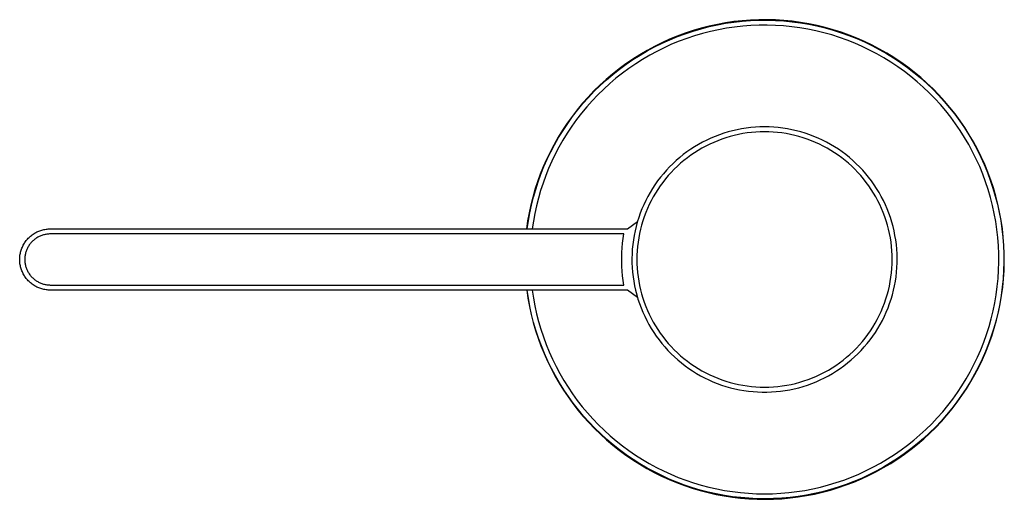
# Model space of a CAD drawing. Units: millimetres. Extents: x -410 to 409, y -260 to 260.
# Drawn here: x 63 to 160, y -102 to -55 of the extents above; entities that cross this region are included whole.
import ezdxf

# ---------------------------------------------------------------- set-up
doc = ezdxf.new("R2010")
doc.units = ezdxf.units.MM
doc.header["$MEASUREMENT"] = 0
doc.layers.add('Default', color=7, linetype='Continuous', true_color=0x000000)

msp = doc.modelspace()

# ---------------------------------------------------------------- linework, layer by layer
at = {"layer": 'Default', "color": 7, "true_color": 0xffffff}
for p, q in [((134.179, -54.951), (133.363, -55.042)), ((133.369, -55.087), (134.183, -54.997)), ((134.996, -54.889), (134.179, -54.951)), ((134.183, -54.997), (134.999, -54.935)), ((135.816, -54.855), (134.996, -54.889)), ((134.999, -54.935), (135.817, -54.901)), ((136.636, -54.85), (135.816, -54.855)), ((135.817, -54.901), (136.636, -54.896)), ((137.456, -54.874), (136.636, -54.85)), ((136.636, -54.896), (137.454, -54.92)), ((137.454, -54.92), (138.271, -54.972)), ((138.275, -54.926), (137.456, -54.874)), ((138.271, -54.972), (139.086, -55.052)), ((139.091, -55.006), (138.275, -54.926)), ((129.362, -55.918), (128.583, -56.176)), ((128.599, -56.22), (129.376, -55.962)), ((130.149, -55.687), (129.362, -55.918)), ((129.376, -55.962), (130.161, -55.732)), ((130.944, -55.484), (130.149, -55.687)), ((130.161, -55.732), (130.954, -55.529)), ((131.745, -55.308), (130.944, -55.484)), ((130.954, -55.529), (131.754, -55.353)), ((131.85, -55.832), (131.067, -56.004)), ((132.552, -55.161), (131.745, -55.308)), ((131.754, -55.353), (132.559, -55.206)), ((132.639, -55.688), (131.85, -55.832)), ((133.363, -55.042), (132.552, -55.161)), ((132.559, -55.206), (133.369, -55.087)), ((133.432, -55.572), (132.639, -55.688)), ((134.228, -55.483), (133.432, -55.572)), ((135.028, -55.422), (134.228, -55.483)), ((135.829, -55.39), (135.028, -55.422)), ((136.63, -55.385), (135.829, -55.39)), ((137.431, -55.408), (136.63, -55.385)), ((138.231, -55.459), (137.431, -55.408)), ((139.029, -55.538), (138.231, -55.459)), ((139.824, -55.644), (139.029, -55.538)), ((139.086, -55.052), (139.897, -55.161)), ((139.904, -55.116), (139.091, -55.006)), ((140.614, -55.779), (139.824, -55.644)), ((139.897, -55.161), (140.704, -55.298)), ((140.713, -55.253), (139.904, -55.116)), ((141.399, -55.94), (140.614, -55.779)), ((140.704, -55.298), (141.506, -55.464)), ((141.516, -55.419), (140.713, -55.253)), ((142.178, -56.13), (141.399, -55.94)), ((141.506, -55.464), (142.301, -55.657)), ((142.313, -55.612), (141.516, -55.419)), ((142.301, -55.657), (143.09, -55.878)), ((143.103, -55.833), (142.313, -55.612)), ((143.09, -55.878), (143.87, -56.126)), ((143.885, -56.082), (143.103, -55.833)), ((127.056, -56.773), (126.308, -57.112)), ((126.328, -57.153), (127.074, -56.816)), ((127.814, -56.461), (127.056, -56.773)), ((127.074, -56.816), (127.831, -56.504)), ((128.583, -56.176), (127.814, -56.461)), ((127.831, -56.504), (128.599, -56.22)), ((128.76, -56.681), (128.009, -56.959)), ((129.521, -56.428), (128.76, -56.681)), ((130.29, -56.203), (129.521, -56.428)), ((131.067, -56.004), (130.29, -56.203)), ((142.95, -56.346), (142.178, -56.13)), ((143.714, -56.589), (142.95, -56.346)), ((144.469, -56.858), (143.714, -56.589)), ((143.87, -56.126), (144.641, -56.401)), ((144.657, -56.358), (143.885, -56.082)), ((145.214, -57.154), (144.469, -56.858)), ((144.641, -56.401), (145.402, -56.703)), ((145.42, -56.661), (144.657, -56.358)), ((145.402, -56.703), (146.152, -57.032)), ((146.171, -56.99), (145.42, -56.661)), ((124.851, -57.865), (124.144, -58.28)), ((125.573, -57.476), (124.851, -57.865)), ((124.874, -57.905), (125.595, -57.517)), ((126.308, -57.112), (125.573, -57.476)), ((125.595, -57.517), (126.328, -57.153)), ((126.537, -57.595), (125.819, -57.951)), ((127.268, -57.264), (126.537, -57.595)), ((128.009, -56.959), (127.268, -57.264)), ((145.948, -57.476), (145.214, -57.154)), ((146.671, -57.823), (145.948, -57.476)), ((146.152, -57.032), (146.89, -57.386)), ((146.91, -57.345), (146.171, -56.99)), ((147.381, -58.195), (146.671, -57.823)), ((146.89, -57.386), (147.615, -57.766)), ((147.637, -57.725), (146.91, -57.345)), ((147.615, -57.766), (148.326, -58.171)), ((148.35, -58.131), (147.637, -57.725)), ((123.451, -58.719), (122.773, -59.182)), ((122.8, -59.219), (123.476, -58.757)), ((124.144, -58.28), (123.451, -58.719)), ((123.476, -58.757), (124.168, -58.319)), ((124.422, -58.736), (123.745, -59.165)), ((124.168, -58.319), (124.874, -57.905)), ((125.114, -58.331), (124.422, -58.736)), ((125.819, -57.951), (125.114, -58.331)), ((148.077, -58.591), (147.381, -58.195)), ((148.76, -59.012), (148.077, -58.591)), ((148.326, -58.171), (149.023, -58.6)), ((149.048, -58.561), (148.35, -58.131)), ((149.023, -58.6), (149.705, -59.054)), ((149.731, -59.016), (149.048, -58.561)), ((122.113, -59.668), (121.47, -60.177)), ((121.499, -60.212), (122.141, -59.704)), ((122.773, -59.182), (122.113, -59.668)), ((122.141, -59.704), (122.8, -59.219)), ((123.083, -59.618), (122.437, -60.093)), ((123.745, -59.165), (123.083, -59.618)), ((149.427, -59.456), (148.76, -59.012)), ((150.078, -59.923), (149.427, -59.456)), ((149.705, -59.054), (150.37, -59.531)), ((150.398, -59.494), (149.731, -59.016)), ((150.37, -59.531), (151.018, -60.031)), ((151.047, -59.995), (150.398, -59.494)), ((120.844, -60.708), (120.238, -61.26)), ((120.27, -61.294), (120.875, -60.742)), ((121.47, -60.177), (120.844, -60.708)), ((120.875, -60.742), (121.499, -60.212)), ((121.809, -60.59), (121.198, -61.109)), ((122.437, -60.093), (121.809, -60.59)), ((150.713, -60.413), (150.078, -59.923)), ((151.33, -60.924), (150.713, -60.413)), ((151.018, -60.031), (151.649, -60.553)), ((151.679, -60.518), (151.047, -59.995)), ((151.649, -60.553), (152.26, -61.097)), ((152.292, -61.063), (151.679, -60.518)), ((120.238, -61.26), (119.652, -61.834)), ((119.685, -61.866), (120.27, -61.294)), ((120.605, -61.649), (120.032, -62.21)), ((121.198, -61.109), (120.605, -61.649)), ((151.929, -61.457), (151.33, -60.924)), ((152.509, -62.01), (151.929, -61.457)), ((152.26, -61.097), (152.853, -61.662)), ((152.885, -61.63), (152.292, -61.063)), ((152.853, -61.662), (153.425, -62.248)), ((153.459, -62.216), (152.885, -61.63)), ((119.086, -62.427), (118.54, -63.04)), ((118.575, -63.07), (119.12, -62.459)), ((119.652, -61.834), (119.086, -62.427)), ((119.12, -62.459), (119.685, -61.866)), ((120.032, -62.21), (119.479, -62.79)), ((153.07, -62.583), (152.509, -62.01)), ((153.61, -63.176), (153.07, -62.583)), ((153.425, -62.248), (153.976, -62.853)), ((154.011, -62.822), (153.459, -62.216)), ((118.017, -63.672), (117.516, -64.321)), ((118.54, -63.04), (118.017, -63.672)), ((118.053, -63.701), (118.575, -63.07)), ((118.946, -63.389), (118.435, -64.006)), ((119.479, -62.79), (118.946, -63.389)), ((154.129, -63.786), (153.61, -63.176)), ((153.976, -62.853), (154.506, -63.477)), ((154.542, -63.447), (154.011, -62.822)), ((154.506, -63.477), (155.014, -64.119)), ((155.051, -64.091), (154.542, -63.447)), ((117.516, -64.321), (117.038, -64.988)), ((117.076, -65.014), (117.553, -64.349)), ((117.945, -64.64), (117.478, -65.292)), ((117.553, -64.349), (118.053, -63.701)), ((118.435, -64.006), (117.945, -64.64)), ((154.626, -64.415), (154.129, -63.786)), ((155.101, -65.061), (154.626, -64.415)), ((155.014, -64.119), (155.5, -64.778)), ((155.537, -64.751), (155.051, -64.091)), ((117.038, -64.988), (116.584, -65.671)), ((116.622, -65.696), (117.076, -65.014)), ((117.478, -65.292), (117.034, -65.959)), ((134.125, -65.544), (133.682, -65.629)), ((134.571, -65.473), (134.125, -65.544)), ((135.019, -65.419), (134.571, -65.473)), ((135.469, -65.38), (135.019, -65.419)), ((135.919, -65.356), (135.469, -65.38)), ((136.371, -65.348), (135.919, -65.356)), ((136.822, -65.356), (136.371, -65.348)), ((137.272, -65.38), (136.822, -65.356)), ((137.722, -65.419), (137.272, -65.38)), ((138.17, -65.473), (137.722, -65.419)), ((138.616, -65.544), (138.17, -65.473)), ((139.059, -65.629), (138.616, -65.544)), ((155.554, -65.723), (155.101, -65.061)), ((155.5, -64.778), (155.962, -65.454)), ((156, -65.428), (155.537, -64.751)), ((155.962, -65.454), (156.4, -66.146)), ((156.439, -66.121), (156, -65.428)), ((116.153, -66.369), (115.747, -67.082)), ((115.788, -67.104), (116.193, -66.392)), ((116.584, -65.671), (116.153, -66.369)), ((116.193, -66.392), (116.622, -65.696)), ((117.034, -65.959), (116.613, -66.641)), ((131.11, -66.46), (130.701, -66.65)), ((131.526, -66.285), (131.11, -66.46)), ((131.948, -66.124), (131.526, -66.285)), ((132.18, -66.558), (131.78, -66.708)), ((132.375, -65.978), (131.948, -66.124)), ((132.585, -66.422), (132.18, -66.558)), ((132.807, -65.846), (132.375, -65.978)), ((132.995, -66.3), (132.585, -66.422)), ((133.243, -65.73), (132.807, -65.846)), ((133.408, -66.192), (132.995, -66.3)), ((133.682, -65.629), (133.243, -65.73)), ((133.825, -66.098), (133.408, -66.192)), ((134.245, -66.018), (133.825, -66.098)), ((134.667, -65.952), (134.245, -66.018)), ((135.091, -65.901), (134.667, -65.952)), ((135.517, -65.865), (135.091, -65.901)), ((135.943, -65.843), (135.517, -65.865)), ((136.371, -65.836), (135.943, -65.843)), ((136.798, -65.843), (136.371, -65.836)), ((137.224, -65.865), (136.798, -65.843)), ((137.65, -65.901), (137.224, -65.865)), ((138.074, -65.952), (137.65, -65.901)), ((138.497, -66.018), (138.074, -65.952)), ((138.916, -66.098), (138.497, -66.018)), ((139.333, -66.192), (138.916, -66.098)), ((139.499, -65.73), (139.059, -65.629)), ((139.746, -66.3), (139.333, -66.192)), ((139.935, -65.846), (139.499, -65.73)), ((140.156, -66.422), (139.746, -66.3)), ((140.366, -65.978), (139.935, -65.846)), ((140.561, -66.558), (140.156, -66.422)), ((140.793, -66.124), (140.366, -65.978)), ((140.961, -66.708), (140.561, -66.558)), ((141.215, -66.285), (140.793, -66.124)), ((141.631, -66.46), (141.215, -66.285)), ((142.04, -66.65), (141.631, -66.46)), ((155.983, -66.4), (155.554, -65.723)), ((156.388, -67.091), (155.983, -66.4)), ((156.4, -66.146), (156.813, -66.852)), ((156.854, -66.829), (156.439, -66.121)), ((115.378, -67.786), (115.747, -67.082)), ((115.42, -67.806), (115.788, -67.104)), ((115.747, -67.082), (115.788, -67.104)), ((116.217, -67.338), (115.859, -68.02)), ((116.613, -66.641), (116.217, -67.338)), ((129.136, -67.547), (128.766, -67.805)), ((129.516, -67.303), (129.136, -67.547)), ((129.903, -67.071), (129.516, -67.303)), ((130.238, -67.442), (129.869, -67.657)), ((130.298, -66.854), (129.903, -67.071)), ((130.614, -67.239), (130.238, -67.442)), ((130.701, -66.65), (130.298, -66.854)), ((130.997, -67.049), (130.614, -67.239)), ((131.386, -66.872), (130.997, -67.049)), ((131.78, -66.708), (131.386, -66.872)), ((141.356, -66.872), (140.961, -66.708)), ((141.745, -67.049), (141.356, -66.872)), ((142.127, -67.239), (141.745, -67.049)), ((142.443, -66.854), (142.04, -66.65)), ((142.503, -67.442), (142.127, -67.239)), ((142.838, -67.071), (142.443, -66.854)), ((142.872, -67.657), (142.503, -67.442)), ((143.225, -67.303), (142.838, -67.071)), ((143.605, -67.547), (143.225, -67.303)), ((143.975, -67.805), (143.605, -67.547)), ((156.768, -67.797), (156.388, -67.091)), ((156.813, -66.852), (157.202, -67.572)), ((157.243, -67.551), (156.854, -66.829)), ((114.712, -69.228), (115.033, -68.501)), ((115.033, -68.501), (115.378, -67.786)), ((115.075, -68.52), (115.42, -67.806)), ((115.859, -68.02), (115.524, -68.714)), ((128.053, -68.358), (127.711, -68.652)), ((128.405, -68.075), (128.053, -68.358)), ((128.766, -67.805), (128.405, -68.075)), ((128.81, -68.378), (128.474, -68.642)), ((129.155, -68.126), (128.81, -68.378)), ((129.508, -67.886), (129.155, -68.126)), ((129.869, -67.657), (129.508, -67.886)), ((143.233, -67.886), (142.872, -67.657)), ((143.586, -68.126), (143.233, -67.886)), ((143.931, -68.378), (143.586, -68.126)), ((144.267, -68.642), (143.931, -68.378)), ((144.337, -68.075), (143.975, -67.805)), ((144.688, -68.358), (144.337, -68.075)), ((145.03, -68.652), (144.688, -68.358)), ((157.124, -68.515), (156.768, -67.797)), ((157.202, -67.572), (157.566, -68.306)), ((157.607, -68.286), (157.243, -67.551)), ((157.566, -68.306), (157.903, -69.052)), ((157.946, -69.033), (157.607, -68.286)), ((114.416, -69.966), (114.712, -69.228)), ((114.46, -69.98), (114.755, -69.245)), ((114.755, -69.245), (115.075, -68.52)), ((115.212, -69.419), (114.925, -70.133)), ((115.524, -68.714), (115.212, -69.419)), ((127.059, -69.276), (126.75, -69.605)), ((127.38, -68.959), (127.059, -69.276)), ((127.711, -68.652), (127.38, -68.959)), ((127.83, -69.204), (127.523, -69.501)), ((128.147, -68.917), (127.83, -69.204)), ((128.474, -68.642), (128.147, -68.917)), ((144.594, -68.917), (144.267, -68.642)), ((144.911, -69.204), (144.594, -68.917)), ((145.218, -69.501), (144.911, -69.204)), ((145.361, -68.959), (145.03, -68.652)), ((145.682, -69.276), (145.361, -68.959)), ((145.991, -69.605), (145.682, -69.276)), ((157.455, -69.245), (157.124, -68.515)), ((157.76, -69.987), (157.455, -69.245)), ((157.903, -69.052), (158.214, -69.809)), ((158.257, -69.792), (157.946, -69.033)), ((114.146, -70.713), (114.416, -69.966)), ((114.19, -70.725), (114.46, -69.98)), ((114.925, -70.133), (114.661, -70.857)), ((126.167, -70.293), (125.893, -70.652)), ((126.452, -69.944), (126.167, -70.293)), ((126.75, -69.605), (126.452, -69.944)), ((126.94, -70.125), (126.664, -70.452)), ((127.226, -69.808), (126.94, -70.125)), ((127.523, -69.501), (127.226, -69.808)), ((145.515, -69.808), (145.218, -69.501)), ((145.802, -70.125), (145.515, -69.808)), ((146.077, -70.452), (145.802, -70.125)), ((146.289, -69.944), (145.991, -69.605)), ((146.574, -70.293), (146.289, -69.944)), ((146.848, -70.652), (146.574, -70.293)), ((158.038, -70.738), (157.76, -69.987)), ((158.214, -69.809), (158.499, -70.576)), ((158.543, -70.561), (158.257, -69.792)), ((113.9, -71.469), (114.146, -70.713)), ((113.945, -71.479), (114.19, -70.725)), ((114.661, -70.857), (114.423, -71.589)), ((125.385, -71.398), (125.15, -71.783)), ((125.632, -71.021), (125.385, -71.398)), ((125.893, -70.652), (125.632, -71.021)), ((126.148, -71.133), (125.908, -71.486)), ((126.4, -70.788), (126.148, -71.133)), ((126.664, -70.452), (126.4, -70.788)), ((146.341, -70.788), (146.077, -70.452)), ((146.593, -71.133), (146.341, -70.788)), ((146.833, -71.486), (146.593, -71.133)), ((147.109, -71.021), (146.848, -70.652)), ((147.356, -71.398), (147.109, -71.021)), ((147.591, -71.783), (147.356, -71.398)), ((158.291, -71.499), (158.038, -70.738)), ((158.499, -70.576), (158.757, -71.353)), ((158.801, -71.34), (158.543, -70.561)), ((158.757, -71.353), (158.987, -72.139)), ((159.032, -72.127), (158.801, -71.34)), ((113.487, -73.003), (113.68, -72.233)), ((113.532, -73.009), (113.726, -72.241)), ((113.68, -72.233), (113.9, -71.469)), ((113.726, -72.241), (113.945, -71.479)), ((114.208, -72.329), (114.019, -73.076)), ((114.423, -71.589), (114.208, -72.329)), ((124.929, -72.177), (124.722, -72.578)), ((125.15, -71.783), (124.929, -72.177)), ((125.464, -72.216), (125.261, -72.592)), ((125.68, -71.847), (125.464, -72.216)), ((125.908, -71.486), (125.68, -71.847)), ((147.062, -71.847), (146.833, -71.486)), ((147.277, -72.216), (147.062, -71.847)), ((147.48, -72.592), (147.277, -72.216)), ((147.812, -72.177), (147.591, -71.783)), ((148.02, -72.578), (147.812, -72.177)), ((158.516, -72.268), (158.291, -71.499)), ((158.715, -73.045), (158.516, -72.268)), ((158.987, -72.139), (159.19, -72.932)), ((159.235, -72.921), (159.032, -72.127)), ((113.319, -73.78), (113.487, -73.003)), ((113.365, -73.784), (113.532, -73.009)), ((114.019, -73.076), (113.855, -73.829)), ((124.528, -72.985), (124.349, -73.4)), ((124.722, -72.578), (124.528, -72.985)), ((125.071, -72.974), (124.894, -73.363)), ((125.261, -72.592), (125.071, -72.974)), ((147.67, -72.974), (147.48, -72.592)), ((147.847, -73.363), (147.67, -72.974)), ((148.213, -72.985), (148.02, -72.578)), ((148.392, -73.4), (148.213, -72.985)), ((158.887, -73.828), (158.715, -73.045)), ((159.19, -72.932), (159.366, -73.732)), ((159.411, -73.723), (159.235, -72.921)), ((113.178, -74.562), (113.319, -73.78)), ((113.224, -74.564), (113.365, -73.784)), ((113.855, -73.829), (113.716, -74.586)), ((124.035, -74.245), (123.9, -74.676)), ((124.185, -73.82), (124.035, -74.245)), ((124.349, -73.4), (124.185, -73.82)), ((124.58, -74.158), (124.444, -74.563)), ((124.73, -73.758), (124.58, -74.158)), ((124.894, -73.363), (124.73, -73.758)), ((148.011, -73.758), (147.847, -73.363)), ((148.161, -74.158), (148.011, -73.758)), ((148.297, -74.563), (148.161, -74.158)), ((148.556, -73.82), (148.392, -73.4)), ((148.706, -74.245), (148.556, -73.82)), ((148.841, -74.676), (148.706, -74.245)), ((159.031, -74.617), (158.887, -73.828)), ((159.366, -73.732), (159.513, -74.537)), ((159.558, -74.53), (159.411, -73.723)), ((113.063, -75.348), (113.178, -74.562)), ((113.109, -75.348), (113.224, -74.564)), ((113.716, -74.586), (113.602, -75.348)), ((122.954, -75.348), (123.913, -74.633)), ((123.78, -75.111), (123.675, -75.55)), ((123.9, -74.676), (123.78, -75.111)), ((124.322, -74.973), (124.214, -75.386)), ((124.444, -74.563), (124.322, -74.973)), ((148.419, -74.972), (148.297, -74.563)), ((148.527, -75.386), (148.419, -74.972)), ((148.961, -75.111), (148.841, -74.676)), ((149.066, -75.55), (148.961, -75.111)), ((159.147, -75.41), (159.031, -74.617)), ((159.513, -74.537), (159.632, -75.347)), ((159.677, -75.341), (159.558, -74.53)), ((64.213, -76.264), (64.287, -76.19)), ((64.287, -76.19), (64.363, -76.119)), ((64.363, -76.119), (64.442, -76.05)), ((64.442, -76.05), (64.524, -75.984)), ((64.524, -75.984), (64.607, -75.921)), ((64.607, -75.921), (64.693, -75.861)), ((64.693, -75.861), (64.781, -75.804)), ((64.781, -75.804), (64.871, -75.75)), ((64.871, -75.75), (64.962, -75.7)), ((64.962, -75.7), (65.055, -75.652)), ((65.059, -76.22), (64.986, -76.267)), ((65.055, -75.652), (65.15, -75.608)), ((65.133, -76.176), (65.059, -76.22)), ((65.209, -76.135), (65.133, -76.176)), ((65.15, -75.608), (65.247, -75.567)), ((65.286, -76.096), (65.209, -76.135)), ((65.247, -75.567), (65.345, -75.529)), ((65.364, -76.06), (65.286, -76.096)), ((65.345, -75.529), (65.444, -75.495)), ((65.444, -76.026), (65.364, -76.06)), ((65.444, -75.495), (65.544, -75.465)), ((65.525, -75.996), (65.444, -76.026)), ((65.606, -75.968), (65.525, -75.996)), ((65.544, -75.465), (65.645, -75.437)), ((65.689, -75.943), (65.606, -75.968)), ((65.645, -75.437), (65.747, -75.414)), ((65.772, -75.921), (65.689, -75.943)), ((65.747, -75.414), (65.85, -75.394)), ((65.856, -75.902), (65.772, -75.921)), ((65.85, -75.394), (65.953, -75.378)), ((65.941, -75.885), (65.856, -75.902)), ((66.026, -75.872), (65.941, -75.885)), ((65.953, -75.378), (66.057, -75.365)), ((66.112, -75.862), (66.026, -75.872)), ((66.057, -75.365), (66.161, -75.356)), ((66.198, -75.854), (66.112, -75.862)), ((66.161, -75.356), (66.266, -75.35)), ((66.284, -75.85), (66.198, -75.854)), ((66.266, -75.35), (66.371, -75.348)), ((66.371, -75.848), (66.284, -75.85)), ((66.371, -75.348), (122.954, -75.348)), ((122.596, -75.848), (66.371, -75.848)), ((122.521, -76.299), (122.596, -75.848)), ((123.586, -75.992), (123.512, -76.437)), ((123.675, -75.55), (123.586, -75.992)), ((124.04, -76.222), (123.975, -76.645)), ((124.12, -75.803), (124.04, -76.222)), ((124.214, -75.386), (124.12, -75.803)), ((148.621, -75.803), (148.527, -75.386)), ((148.701, -76.222), (148.621, -75.803)), ((148.767, -76.645), (148.701, -76.222)), ((149.155, -75.992), (149.066, -75.55)), ((149.229, -76.437), (149.155, -75.992)), ((159.236, -76.206), (159.147, -75.41)), ((159.297, -77.006), (159.236, -76.206)), ((159.632, -75.347), (159.722, -76.161)), ((159.768, -76.156), (159.677, -75.341)), ((159.722, -76.161), (159.784, -76.977)), ((159.83, -76.974), (159.768, -76.156)), ((63.589, -77.225), (63.63, -77.128)), ((63.63, -77.128), (63.674, -77.033)), ((63.674, -77.033), (63.722, -76.94)), ((63.722, -76.94), (63.772, -76.848)), ((63.772, -76.848), (63.826, -76.759)), ((63.826, -76.759), (63.883, -76.671)), ((63.883, -76.671), (63.944, -76.585)), ((63.944, -76.585), (64.007, -76.501)), ((64.007, -76.501), (64.072, -76.42)), ((64.072, -76.42), (64.141, -76.341)), ((64.177, -77.149), (64.137, -77.225)), ((64.141, -76.341), (64.213, -76.264)), ((64.22, -77.074), (64.177, -77.149)), ((64.265, -77), (64.22, -77.074)), ((64.313, -76.928), (64.265, -77)), ((64.363, -76.858), (64.313, -76.928)), ((64.416, -76.79), (64.363, -76.858)), ((64.471, -76.723), (64.416, -76.79)), ((64.528, -76.658), (64.471, -76.723)), ((64.588, -76.596), (64.528, -76.658)), ((64.649, -76.535), (64.588, -76.596)), ((64.713, -76.477), (64.649, -76.535)), ((64.778, -76.421), (64.713, -76.477)), ((64.846, -76.367), (64.778, -76.421)), ((64.915, -76.316), (64.846, -76.367)), ((64.986, -76.267), (64.915, -76.316)), ((122.417, -77.207), (122.462, -76.752)), ((122.462, -76.752), (122.521, -76.299)), ((123.453, -76.885), (123.41, -77.334)), ((123.512, -76.437), (123.453, -76.885)), ((123.924, -77.069), (123.887, -77.494)), ((123.975, -76.645), (123.924, -77.069)), ((148.818, -77.069), (148.767, -76.645)), ((148.854, -77.494), (148.818, -77.069)), ((149.288, -76.885), (149.229, -76.437)), ((149.331, -77.334), (149.288, -76.885)), ((159.329, -77.806), (159.297, -77.006)), ((159.784, -76.977), (159.818, -77.795)), ((159.864, -77.794), (159.83, -76.974)), ((63.372, -78.244), (63.378, -78.139)), ((63.378, -78.139), (63.387, -78.035)), ((63.387, -78.035), (63.4, -77.931)), ((63.4, -77.931), (63.416, -77.827)), ((63.416, -77.827), (63.436, -77.725)), ((63.436, -77.725), (63.46, -77.623)), ((63.46, -77.623), (63.487, -77.521)), ((63.487, -77.521), (63.517, -77.421)), ((63.517, -77.421), (63.551, -77.322)), ((63.551, -77.322), (63.589, -77.225)), ((63.88, -78.133), (63.874, -78.219)), ((63.889, -78.047), (63.88, -78.133)), ((63.901, -77.962), (63.889, -78.047)), ((63.916, -77.877), (63.901, -77.962)), ((63.933, -77.792), (63.916, -77.877)), ((63.954, -77.708), (63.933, -77.792)), ((63.977, -77.625), (63.954, -77.708)), ((64.004, -77.543), (63.977, -77.625)), ((64.033, -77.462), (64.004, -77.543)), ((64.065, -77.382), (64.033, -77.462)), ((64.1, -77.303), (64.065, -77.382)), ((64.137, -77.225), (64.1, -77.303)), ((122.373, -78.12), (122.388, -77.663)), ((122.373, -78.577), (122.373, -78.12)), ((122.388, -77.663), (122.417, -77.207)), ((123.383, -77.784), (123.371, -78.236)), ((123.41, -77.334), (123.383, -77.784)), ((123.865, -77.921), (123.858, -78.348)), ((123.887, -77.494), (123.865, -77.921)), ((148.876, -77.921), (148.854, -77.494)), ((148.883, -78.348), (148.876, -77.921)), ((149.358, -77.784), (149.331, -77.334)), ((149.37, -78.236), (149.358, -77.784)), ((159.334, -78.608), (159.329, -77.806)), ((159.818, -77.795), (159.823, -78.614)), ((159.869, -78.614), (159.864, -77.794)), ((63.371, -78.348), (63.372, -78.244)), ((63.372, -78.453), (63.371, -78.348)), ((63.378, -78.558), (63.372, -78.453)), ((63.387, -78.662), (63.378, -78.558)), ((63.4, -78.766), (63.387, -78.662)), ((63.416, -78.869), (63.4, -78.766)), ((63.436, -78.972), (63.416, -78.869)), ((63.46, -79.074), (63.436, -78.972)), ((63.487, -79.175), (63.46, -79.074)), ((63.874, -78.219), (63.871, -78.305)), ((63.871, -78.305), (63.871, -78.391)), ((63.871, -78.391), (63.874, -78.478)), ((63.874, -78.478), (63.88, -78.564)), ((63.88, -78.564), (63.889, -78.65)), ((63.889, -78.65), (63.901, -78.735)), ((63.901, -78.735), (63.916, -78.82)), ((63.916, -78.82), (63.933, -78.905)), ((63.933, -78.905), (63.954, -78.988)), ((63.954, -78.988), (63.977, -79.071)), ((63.977, -79.071), (64.004, -79.154)), ((122.388, -79.034), (122.373, -78.577)), ((122.417, -79.49), (122.388, -79.034)), ((123.371, -78.236), (123.375, -78.687)), ((123.375, -78.687), (123.395, -79.138)), ((123.858, -78.348), (123.865, -78.776)), ((123.865, -78.776), (123.887, -79.202)), ((148.853, -79.221), (148.875, -78.785)), ((148.875, -78.785), (148.883, -78.348)), ((149.347, -79.138), (149.366, -78.687)), ((149.366, -78.687), (149.37, -78.236)), ((159.311, -79.409), (159.334, -78.608)), ((159.823, -78.614), (159.799, -79.432)), ((159.845, -79.434), (159.869, -78.614)), ((63.517, -79.275), (63.487, -79.175)), ((63.551, -79.374), (63.517, -79.275)), ((63.589, -79.472), (63.551, -79.374)), ((63.63, -79.569), (63.589, -79.472)), ((63.674, -79.663), (63.63, -79.569)), ((63.722, -79.757), (63.674, -79.663)), ((63.772, -79.848), (63.722, -79.757)), ((63.826, -79.938), (63.772, -79.848)), ((63.883, -80.026), (63.826, -79.938)), ((63.944, -80.112), (63.883, -80.026)), ((64.004, -79.154), (64.033, -79.235)), ((64.033, -79.235), (64.065, -79.315)), ((64.065, -79.315), (64.1, -79.394)), ((64.1, -79.394), (64.137, -79.472)), ((64.137, -79.472), (64.177, -79.548)), ((64.177, -79.548), (64.22, -79.623)), ((64.22, -79.623), (64.265, -79.697)), ((64.265, -79.697), (64.313, -79.769)), ((64.313, -79.769), (64.363, -79.839)), ((64.363, -79.839), (64.416, -79.907)), ((64.416, -79.907), (64.471, -79.974)), ((64.471, -79.974), (64.528, -80.038)), ((64.528, -80.038), (64.588, -80.101)), ((122.462, -79.944), (122.417, -79.49)), ((122.521, -80.397), (122.462, -79.944)), ((123.395, -79.138), (123.43, -79.587)), ((123.43, -79.587), (123.481, -80.036)), ((123.481, -80.036), (123.547, -80.482)), ((123.887, -79.202), (123.924, -79.628)), ((123.924, -79.628), (123.975, -80.052)), ((123.975, -80.052), (124.04, -80.474)), ((148.693, -80.521), (148.761, -80.09)), ((148.761, -80.09), (148.814, -79.656)), ((148.814, -79.656), (148.853, -79.221)), ((149.194, -80.482), (149.261, -80.036)), ((149.261, -80.036), (149.311, -79.587)), ((149.311, -79.587), (149.347, -79.138)), ((159.26, -80.209), (159.311, -79.409)), ((159.799, -79.432), (159.747, -80.249)), ((159.793, -80.253), (159.845, -79.434)), ((64.007, -80.195), (63.944, -80.112)), ((64.072, -80.277), (64.007, -80.195)), ((64.141, -80.356), (64.072, -80.277)), ((64.213, -80.432), (64.141, -80.356)), ((64.287, -80.506), (64.213, -80.432)), ((64.363, -80.578), (64.287, -80.506)), ((64.442, -80.646), (64.363, -80.578)), ((64.524, -80.712), (64.442, -80.646)), ((64.607, -80.775), (64.524, -80.712)), ((64.588, -80.101), (64.649, -80.161)), ((64.693, -80.835), (64.607, -80.775)), ((64.649, -80.161), (64.713, -80.22)), ((64.781, -80.892), (64.693, -80.835)), ((64.713, -80.22), (64.778, -80.276)), ((64.778, -80.276), (64.846, -80.33)), ((64.871, -80.946), (64.781, -80.892)), ((64.846, -80.33), (64.915, -80.381)), ((64.962, -80.997), (64.871, -80.946)), ((64.915, -80.381), (64.986, -80.43)), ((65.055, -81.045), (64.962, -80.997)), ((64.986, -80.43), (65.059, -80.477)), ((65.15, -81.089), (65.055, -81.045)), ((65.059, -80.477), (65.133, -80.521)), ((65.133, -80.521), (65.209, -80.562)), ((65.209, -80.562), (65.286, -80.601)), ((65.286, -80.601), (65.364, -80.637)), ((65.364, -80.637), (65.444, -80.67)), ((65.444, -80.67), (65.525, -80.701)), ((65.525, -80.701), (65.606, -80.729)), ((65.606, -80.729), (65.689, -80.754)), ((65.689, -80.754), (65.772, -80.776)), ((65.772, -80.776), (65.856, -80.795)), ((65.856, -80.795), (65.941, -80.811)), ((65.941, -80.811), (66.026, -80.825)), ((66.026, -80.825), (66.112, -80.835)), ((66.112, -80.835), (66.198, -80.842)), ((66.198, -80.842), (66.284, -80.847)), ((66.284, -80.847), (66.371, -80.848)), ((66.371, -80.848), (122.596, -80.848)), ((122.596, -80.848), (122.521, -80.397)), ((123.547, -80.482), (123.629, -80.926)), ((123.629, -80.926), (123.726, -81.367)), ((124.04, -80.474), (124.12, -80.894)), ((124.12, -80.894), (124.214, -81.311)), ((148.511, -81.375), (148.61, -80.95)), ((148.61, -80.95), (148.693, -80.521)), ((149.015, -81.367), (149.112, -80.926)), ((149.112, -80.926), (149.194, -80.482)), ((159.075, -81.801), (159.181, -81.007)), ((159.181, -81.007), (159.26, -80.209)), ((159.747, -80.249), (159.667, -81.064)), ((159.713, -81.069), (159.793, -80.253)), ((65.247, -81.13), (65.15, -81.089)), ((65.345, -81.167), (65.247, -81.13)), ((65.444, -81.202), (65.345, -81.167)), ((65.544, -81.232), (65.444, -81.202)), ((65.645, -81.259), (65.544, -81.232)), ((65.747, -81.283), (65.645, -81.259)), ((65.85, -81.303), (65.747, -81.283)), ((65.953, -81.319), (65.85, -81.303)), ((66.057, -81.332), (65.953, -81.319)), ((66.161, -81.341), (66.057, -81.332)), ((66.266, -81.347), (66.161, -81.341)), ((66.371, -81.348), (66.266, -81.347)), ((122.954, -81.348), (66.371, -81.348)), ((113.063, -81.348), (113.18, -82.149)), ((113.226, -82.147), (113.109, -81.348)), ((113.602, -81.348), (113.718, -82.127)), ((123.915, -82.065), (122.954, -81.348)), ((123.726, -81.367), (123.838, -81.804)), ((123.838, -81.804), (123.966, -82.237)), ((124.214, -81.311), (124.322, -81.724)), ((124.322, -81.724), (124.445, -82.133)), ((148.271, -82.215), (148.398, -81.797)), ((148.398, -81.797), (148.511, -81.375)), ((148.775, -82.237), (148.903, -81.804)), ((148.903, -81.804), (149.015, -81.367)), ((158.94, -82.592), (159.075, -81.801)), ((159.558, -81.875), (159.421, -82.682)), ((159.466, -82.691), (159.603, -81.882)), ((159.667, -81.064), (159.558, -81.875)), ((159.603, -81.882), (159.713, -81.069)), ((113.18, -82.149), (113.325, -82.945)), ((113.371, -82.942), (113.226, -82.147)), ((113.325, -82.945), (113.497, -83.736)), ((113.543, -83.731), (113.371, -82.942)), ((113.718, -82.127), (113.861, -82.901)), ((113.861, -82.901), (114.031, -83.67)), ((123.966, -82.237), (124.108, -82.665)), ((124.108, -82.665), (124.265, -83.088)), ((124.445, -82.133), (124.581, -82.538)), ((124.581, -82.538), (124.731, -82.939)), ((124.731, -82.939), (124.894, -83.333)), ((147.972, -83.036), (148.128, -82.628)), ((148.128, -82.628), (148.271, -82.215)), ((148.476, -83.088), (148.633, -82.665)), ((148.633, -82.665), (148.775, -82.237)), ((158.779, -83.377), (158.94, -82.592)), ((159.421, -82.682), (159.255, -83.484)), ((159.3, -83.494), (159.466, -82.691)), ((113.497, -83.736), (113.696, -84.52)), ((113.741, -84.513), (113.543, -83.731)), ((114.031, -83.67), (114.226, -84.432)), ((124.265, -83.088), (124.437, -83.505)), ((124.437, -83.505), (124.623, -83.916)), ((124.623, -83.916), (124.824, -84.32)), ((124.894, -83.333), (125.071, -83.722)), ((125.071, -83.722), (125.261, -84.105)), ((147.418, -84.222), (147.617, -83.833)), ((147.617, -83.833), (147.801, -83.438)), ((147.801, -83.438), (147.972, -83.036)), ((147.918, -84.32), (148.118, -83.916)), ((148.118, -83.916), (148.304, -83.505)), ((148.304, -83.505), (148.476, -83.088)), ((158.59, -84.156), (158.779, -83.377)), ((159.255, -83.484), (159.062, -84.279)), ((159.107, -84.291), (159.3, -83.494)), ((113.696, -84.52), (113.921, -85.297)), ((113.967, -85.289), (113.741, -84.513)), ((114.226, -84.432), (114.448, -85.188)), ((124.824, -84.32), (125.038, -84.718)), ((125.038, -84.718), (125.266, -85.107)), ((125.261, -84.105), (125.464, -84.481)), ((125.464, -84.481), (125.68, -84.85)), ((125.68, -84.85), (125.908, -85.211)), ((146.982, -84.979), (147.207, -84.604)), ((147.207, -84.604), (147.418, -84.222)), ((147.475, -85.107), (147.703, -84.718)), ((147.703, -84.718), (147.918, -84.32)), ((158.373, -84.928), (158.59, -84.156)), ((159.062, -84.279), (158.841, -85.068)), ((158.886, -85.081), (159.107, -84.291)), ((113.921, -85.297), (114.174, -86.066)), ((114.219, -86.056), (113.967, -85.289)), ((114.448, -85.188), (114.695, -85.935)), ((125.266, -85.107), (125.507, -85.488)), ((125.507, -85.488), (125.761, -85.861)), ((125.761, -85.861), (126.028, -86.225)), ((125.908, -85.211), (126.148, -85.564)), ((126.148, -85.564), (126.401, -85.909)), ((146.23, -86.052), (146.493, -85.703)), ((146.493, -85.703), (146.744, -85.345)), ((146.713, -86.225), (146.98, -85.861)), ((146.744, -85.345), (146.982, -84.979)), ((146.98, -85.861), (147.234, -85.488)), ((147.234, -85.488), (147.475, -85.107)), ((157.861, -86.447), (158.13, -85.692)), ((158.13, -85.692), (158.373, -84.928)), ((158.593, -85.848), (158.318, -86.619)), ((158.361, -86.635), (158.637, -85.863)), ((158.841, -85.068), (158.593, -85.848)), ((158.637, -85.863), (158.886, -85.081)), ((114.174, -86.066), (114.453, -86.825)), ((114.498, -86.814), (114.219, -86.056)), ((114.453, -86.825), (114.758, -87.575)), ((114.802, -87.561), (114.498, -86.814)), ((114.695, -85.935), (114.968, -86.674)), ((114.968, -86.674), (115.266, -87.402)), ((126.028, -86.225), (126.308, -86.579)), ((126.308, -86.579), (126.6, -86.923)), ((126.401, -85.909), (126.665, -86.245)), ((126.665, -86.245), (126.94, -86.572)), ((126.94, -86.572), (127.226, -86.889)), ((145.371, -87.04), (145.669, -86.721)), ((145.669, -86.721), (145.956, -86.391)), ((145.956, -86.391), (146.23, -86.052)), ((146.141, -86.923), (146.433, -86.579)), ((146.433, -86.579), (146.713, -86.225)), ((157.565, -87.192), (157.861, -86.447)), ((158.318, -86.619), (158.016, -87.38)), ((158.058, -87.397), (158.361, -86.635)), ((114.758, -87.575), (115.088, -88.313)), ((115.132, -88.298), (114.802, -87.561)), ((115.266, -87.402), (115.588, -88.12)), ((126.6, -86.923), (126.903, -87.257)), ((126.903, -87.257), (127.218, -87.581)), ((127.218, -87.581), (127.544, -87.893)), ((127.226, -86.889), (127.523, -87.196)), ((127.523, -87.196), (127.83, -87.493)), ((127.83, -87.493), (128.147, -87.779)), ((128.147, -87.779), (128.474, -88.055)), ((144.413, -87.933), (144.743, -87.647)), ((144.743, -87.647), (145.062, -87.349)), ((145.062, -87.349), (145.371, -87.04)), ((145.197, -87.893), (145.523, -87.581)), ((145.523, -87.581), (145.838, -87.257)), ((145.838, -87.257), (146.141, -86.923)), ((157.244, -87.926), (157.565, -87.192)), ((158.016, -87.38), (157.688, -88.13)), ((157.729, -88.149), (158.058, -87.397)), ((115.088, -88.313), (115.444, -89.04)), ((115.487, -89.024), (115.132, -88.298)), ((115.588, -88.12), (115.935, -88.827)), ((127.544, -87.893), (127.881, -88.193)), ((127.881, -88.193), (128.227, -88.482)), ((128.227, -88.482), (128.584, -88.758)), ((128.474, -88.055), (128.81, -88.319)), ((128.584, -88.758), (128.95, -89.022)), ((128.81, -88.319), (129.155, -88.571)), ((129.155, -88.571), (129.508, -88.811)), ((143.001, -88.959), (143.367, -88.721)), ((143.367, -88.721), (143.725, -88.471)), ((143.725, -88.471), (144.074, -88.208)), ((143.791, -89.022), (144.157, -88.758)), ((144.074, -88.208), (144.413, -87.933)), ((144.157, -88.758), (144.514, -88.482)), ((144.514, -88.482), (144.86, -88.193)), ((144.86, -88.193), (145.197, -87.893)), ((156.525, -89.359), (156.897, -88.648)), ((156.897, -88.648), (157.244, -87.926)), ((157.688, -88.13), (157.333, -88.868)), ((157.374, -88.888), (157.729, -88.149)), ((115.444, -89.04), (115.824, -89.754)), ((115.867, -89.736), (115.487, -89.024)), ((116.271, -90.435), (115.867, -89.736)), ((115.935, -88.827), (116.307, -89.521)), ((116.307, -89.521), (116.701, -90.202)), ((128.95, -89.022), (129.325, -89.274)), ((129.325, -89.274), (129.708, -89.511)), ((129.508, -88.811), (129.869, -89.039)), ((129.708, -89.511), (130.1, -89.736)), ((129.869, -89.039), (130.238, -89.255)), ((130.1, -89.736), (130.499, -89.947)), ((130.238, -89.255), (130.614, -89.458)), ((130.614, -89.458), (130.997, -89.648)), ((130.997, -89.648), (131.385, -89.825)), ((141.46, -89.779), (141.856, -89.594)), ((141.856, -89.594), (142.245, -89.396)), ((142.242, -89.947), (142.641, -89.736)), ((142.245, -89.396), (142.627, -89.184)), ((142.627, -89.184), (143.001, -88.959)), ((142.641, -89.736), (143.033, -89.511)), ((143.033, -89.511), (143.416, -89.274)), ((143.416, -89.274), (143.791, -89.022)), ((156.132, -90.048), (156.525, -89.359)), ((156.953, -89.593), (156.554, -90.295)), ((156.594, -90.318), (156.994, -89.615)), ((157.333, -88.868), (156.953, -89.593)), ((156.953, -89.593), (156.994, -89.615)), ((156.994, -89.615), (157.374, -88.888)), ((115.824, -89.754), (116.229, -90.455)), ((116.229, -90.455), (116.658, -91.141)), ((116.699, -91.12), (116.271, -90.435)), ((116.701, -90.202), (117.119, -90.87)), ((130.499, -89.947), (130.905, -90.144)), ((130.905, -90.144), (131.318, -90.326)), ((131.318, -90.326), (131.736, -90.494)), ((131.385, -89.825), (131.78, -89.989)), ((131.736, -90.494), (132.161, -90.648)), ((131.78, -89.989), (132.18, -90.139)), ((132.161, -90.648), (132.59, -90.787)), ((132.18, -90.139), (132.585, -90.275)), ((132.585, -90.275), (132.995, -90.397)), ((132.995, -90.397), (133.408, -90.505)), ((133.408, -90.505), (133.825, -90.599)), ((133.825, -90.599), (134.245, -90.679)), ((134.245, -90.679), (134.667, -90.744)), ((138.112, -90.739), (138.543, -90.671)), ((138.543, -90.671), (138.972, -90.587)), ((138.972, -90.587), (139.398, -90.489)), ((139.398, -90.489), (139.819, -90.376)), ((139.819, -90.376), (140.237, -90.248)), ((140.151, -90.787), (140.58, -90.648)), ((140.237, -90.248), (140.65, -90.106)), ((140.58, -90.648), (141.005, -90.494)), ((140.65, -90.106), (141.058, -89.95)), ((141.005, -90.494), (141.424, -90.326)), ((141.058, -89.95), (141.46, -89.779)), ((141.424, -90.326), (141.836, -90.144)), ((141.836, -90.144), (142.242, -89.947)), ((155.717, -90.724), (156.132, -90.048)), ((156.554, -90.295), (156.131, -90.982)), ((156.17, -91.007), (156.594, -90.318)), ((116.658, -91.141), (117.11, -91.812)), ((117.15, -91.79), (116.699, -91.12)), ((117.119, -90.87), (117.56, -91.522)), ((117.56, -91.522), (118.022, -92.159)), ((132.59, -90.787), (133.024, -90.91)), ((133.024, -90.91), (133.462, -91.019)), ((133.462, -91.019), (133.904, -91.112)), ((133.904, -91.112), (134.348, -91.19)), ((134.348, -91.19), (134.795, -91.253)), ((134.667, -90.744), (135.091, -90.795)), ((134.795, -91.253), (135.244, -91.299)), ((135.091, -90.795), (135.517, -90.832)), ((135.244, -91.299), (135.694, -91.331)), ((135.517, -90.832), (135.943, -90.854)), ((135.694, -91.331), (136.145, -91.346)), ((135.943, -90.854), (136.371, -90.861)), ((136.145, -91.346), (136.596, -91.346)), ((136.371, -90.861), (136.807, -90.853)), ((136.596, -91.346), (137.047, -91.331)), ((136.807, -90.853), (137.243, -90.83)), ((137.047, -91.331), (137.497, -91.299)), ((137.243, -90.83), (137.678, -90.792)), ((137.497, -91.299), (137.946, -91.253)), ((137.678, -90.792), (138.112, -90.739)), ((137.946, -91.253), (138.393, -91.19)), ((138.393, -91.19), (138.838, -91.112)), ((138.838, -91.112), (139.279, -91.019)), ((139.279, -91.019), (139.717, -90.91)), ((139.717, -90.91), (140.151, -90.787)), ((154.816, -92.029), (155.278, -91.384)), ((155.684, -91.655), (155.215, -92.312)), ((155.278, -91.384), (155.717, -90.724)), ((156.131, -90.982), (155.684, -91.655)), ((155.722, -91.681), (156.17, -91.007)), ((117.11, -91.812), (117.585, -92.467)), ((117.624, -92.443), (117.15, -91.79)), ((117.585, -92.467), (118.082, -93.105)), ((118.121, -93.08), (117.624, -92.443)), ((118.022, -92.159), (118.506, -92.78)), ((154.333, -92.658), (154.816, -92.029)), ((155.215, -92.312), (154.723, -92.952)), ((154.759, -92.981), (155.252, -92.34)), ((155.252, -92.34), (155.722, -91.681)), ((118.082, -93.105), (118.601, -93.726)), ((118.639, -93.7), (118.121, -93.08)), ((118.506, -92.78), (119.011, -93.384)), ((119.011, -93.384), (119.537, -93.97)), ((153.302, -93.864), (153.828, -93.27)), ((154.209, -93.575), (153.675, -94.18)), ((153.828, -93.27), (154.333, -92.658)), ((154.723, -92.952), (154.209, -93.575)), ((154.244, -93.606), (154.759, -92.981)), ((118.601, -93.726), (119.141, -94.329)), ((119.177, -94.301), (118.639, -93.7)), ((119.141, -94.329), (119.701, -94.913)), ((119.737, -94.883), (119.177, -94.301)), ((119.537, -93.97), (120.082, -94.538)), ((120.082, -94.538), (120.647, -95.086)), ((152.191, -94.996), (152.756, -94.44)), ((152.756, -94.44), (153.302, -93.864)), ((153.675, -94.18), (153.119, -94.767)), ((153.152, -94.799), (153.708, -94.212)), ((153.708, -94.212), (154.244, -93.606)), ((119.701, -94.913), (120.281, -95.477)), ((120.316, -95.446), (119.737, -94.883)), ((120.281, -95.477), (120.88, -96.02)), ((120.914, -95.989), (120.316, -95.446)), ((120.647, -95.086), (121.23, -95.615)), ((151.004, -96.048), (151.606, -95.532)), ((151.606, -95.532), (152.191, -94.996)), ((152.544, -95.333), (151.95, -95.88)), ((151.98, -95.915), (152.576, -95.367)), ((153.119, -94.767), (152.544, -95.333)), ((152.576, -95.367), (153.152, -94.799)), ((120.88, -96.02), (121.498, -96.543)), ((121.53, -96.51), (120.914, -95.989)), ((121.23, -95.615), (121.83, -96.124)), ((121.83, -96.124), (122.448, -96.612)), ((150.384, -96.543), (151.004, -96.048)), ((151.337, -96.406), (150.707, -96.911)), ((150.734, -96.948), (151.366, -96.442)), ((151.95, -95.88), (151.337, -96.406)), ((151.366, -96.442), (151.98, -95.915)), ((121.498, -96.543), (122.133, -97.044)), ((122.164, -97.01), (121.53, -96.51)), ((122.133, -97.044), (122.785, -97.523)), ((122.815, -97.488), (122.164, -97.01)), ((122.448, -96.612), (123.082, -97.079)), ((123.082, -97.079), (123.732, -97.523)), ((149.094, -97.467), (149.747, -97.016)), ((150.059, -97.393), (149.396, -97.853)), ((149.42, -97.892), (150.086, -97.431)), ((149.747, -97.016), (150.384, -96.543)), ((150.707, -96.911), (150.059, -97.393)), ((150.086, -97.431), (150.734, -96.948)), ((122.785, -97.523), (123.453, -97.98)), ((123.482, -97.943), (122.815, -97.488)), ((123.453, -97.98), (124.137, -98.413)), ((124.164, -98.375), (123.482, -97.943)), ((123.732, -97.523), (124.397, -97.945)), ((124.137, -98.413), (124.835, -98.822)), ((124.861, -98.784), (124.164, -98.375)), ((124.397, -97.945), (125.075, -98.344)), ((125.075, -98.344), (125.767, -98.719)), ((147.049, -98.681), (147.744, -98.3)), ((147.744, -98.3), (148.427, -97.895)), ((148.717, -98.29), (148.023, -98.703)), ((148.045, -98.744), (148.74, -98.33)), ((148.427, -97.895), (149.094, -97.467)), ((149.396, -97.853), (148.717, -98.29)), ((148.74, -98.33), (149.42, -97.892)), ((124.835, -98.822), (125.546, -99.207)), ((125.571, -99.168), (124.861, -98.784)), ((125.546, -99.207), (126.271, -99.567)), ((126.294, -99.527), (125.571, -99.168)), ((125.767, -98.719), (126.472, -99.071)), ((126.472, -99.071), (127.188, -99.398)), ((144.888, -99.676), (145.62, -99.369)), ((145.62, -99.369), (146.34, -99.037)), ((146.34, -99.037), (147.049, -98.681)), ((147.315, -99.092), (146.595, -99.456)), ((146.614, -99.499), (147.336, -99.133)), ((148.023, -98.703), (147.315, -99.092)), ((147.336, -99.133), (148.045, -98.744)), ((126.271, -99.567), (127.007, -99.902)), ((127.029, -99.862), (126.294, -99.527)), ((127.007, -99.902), (127.755, -100.212)), ((127.775, -100.17), (127.029, -99.862)), ((127.188, -99.398), (127.914, -99.7)), ((127.755, -100.212), (128.513, -100.496)), ((128.531, -100.453), (127.775, -100.17)), ((127.914, -99.7), (128.651, -99.978)), ((128.651, -99.978), (129.397, -100.229)), ((129.397, -100.229), (130.151, -100.456)), ((142.636, -100.443), (143.396, -100.213)), ((143.396, -100.213), (144.146, -99.957)), ((144.146, -99.957), (144.888, -99.676)), ((145.118, -100.11), (144.364, -100.398)), ((144.378, -100.442), (145.134, -100.153)), ((145.862, -99.796), (145.118, -100.11)), ((145.134, -100.153), (145.879, -99.839)), ((146.595, -99.456), (145.862, -99.796)), ((145.879, -99.839), (146.614, -99.499)), ((128.513, -100.496), (129.28, -100.753)), ((129.297, -100.71), (128.531, -100.453)), ((129.28, -100.753), (130.055, -100.984)), ((130.071, -100.94), (129.297, -100.71)), ((130.055, -100.984), (130.838, -101.188)), ((130.852, -101.144), (130.071, -100.94)), ((130.151, -100.456), (130.912, -100.656)), ((130.838, -101.188), (131.628, -101.365)), ((131.64, -101.32), (130.852, -101.144)), ((130.912, -100.656), (131.68, -100.83)), ((132.434, -101.469), (131.64, -101.32)), ((131.68, -100.83), (132.453, -100.977)), ((132.453, -100.977), (133.231, -101.098)), ((133.231, -101.098), (134.013, -101.192)), ((134.013, -101.192), (134.797, -101.26)), ((134.797, -101.26), (135.583, -101.3)), ((135.583, -101.3), (136.371, -101.314)), ((136.371, -101.314), (137.164, -101.3)), ((137.164, -101.3), (137.956, -101.259)), ((137.956, -101.259), (138.746, -101.191)), ((138.746, -101.191), (139.534, -101.095)), ((139.534, -101.095), (140.317, -100.972)), ((140.317, -100.972), (141.096, -100.822)), ((141.261, -101.287), (140.469, -101.441)), ((141.096, -100.822), (141.87, -100.646)), ((142.048, -101.105), (141.261, -101.287)), ((141.269, -101.332), (142.057, -101.15)), ((141.87, -100.646), (142.636, -100.443)), ((142.828, -100.896), (142.048, -101.105)), ((142.057, -101.15), (142.839, -100.941)), ((143.6, -100.66), (142.828, -100.896)), ((142.839, -100.941), (143.613, -100.705)), ((144.364, -100.398), (143.6, -100.66)), ((143.613, -100.705), (144.378, -100.442)), ((131.628, -101.365), (132.423, -101.514)), ((132.423, -101.514), (133.223, -101.637)), ((133.232, -101.591), (132.434, -101.469)), ((133.223, -101.637), (134.027, -101.731)), ((134.034, -101.686), (133.232, -101.591)), ((134.027, -101.731), (134.833, -101.798)), ((134.839, -101.752), (134.034, -101.686)), ((134.833, -101.798), (135.641, -101.837)), ((135.645, -101.791), (134.839, -101.752)), ((135.641, -101.837), (136.45, -101.848)), ((136.452, -101.802), (135.645, -101.791)), ((136.45, -101.848), (137.259, -101.832)), ((137.26, -101.785), (136.452, -101.802)), ((137.259, -101.832), (138.067, -101.787)), ((138.066, -101.741), (137.26, -101.785)), ((138.87, -101.669), (138.066, -101.741)), ((138.067, -101.787), (138.873, -101.715)), ((139.671, -101.569), (138.87, -101.669)), ((138.873, -101.715), (139.676, -101.615)), ((140.469, -101.441), (139.671, -101.569)), ((139.676, -101.615), (140.475, -101.487)), ((140.475, -101.487), (141.269, -101.332))]:
    msp.add_line(p, q, dxfattribs=at)

doc.saveas('drawing.dxf')
